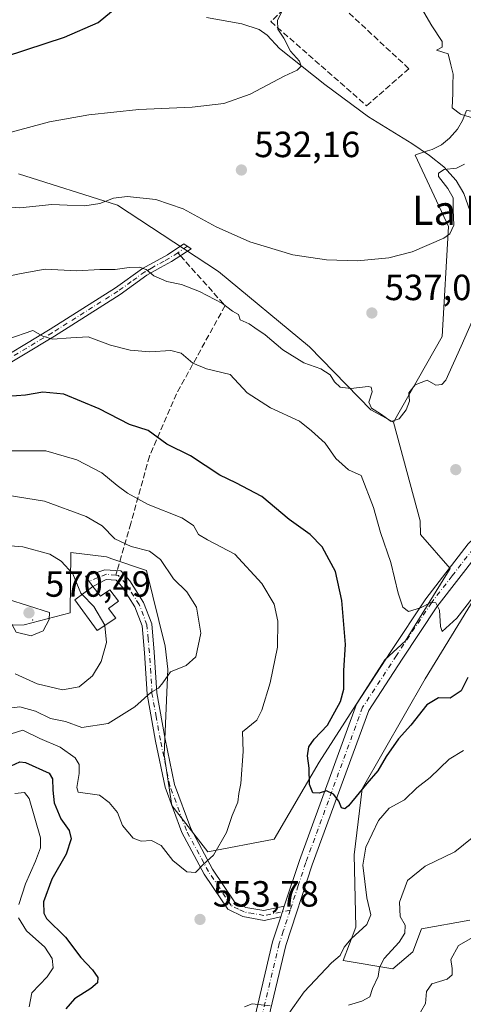
# Model space of a CAD drawing. Units: metres. Extents: x 573362 to 576800, y 4726505 to 4728858.
# Drawn here: x 575740 to 575862, y 4727105 to 4727376 of the extents above; entities that cross this region are included whole.
import ezdxf
from ezdxf.enums import TextEntityAlignment as Align

# ---------------------------------------------------------------- set-up
doc = ezdxf.new("R2010")
doc.units = ezdxf.units.M
doc.header["$MEASUREMENT"] = 0
doc.linetypes.add('DGN Style 3', pattern=[2.307223458686699, 1.648016756204785, -0.6592067024819142])
doc.linetypes.add('DGN Style 4', pattern=[2.6384748266838614, 1.318413404963828, -0.6592067024819142, 0.001648016756204785, -0.6592067024819142])
for name, color, linetype, lineweight in [('Arbolado forestal CxS', 92, 'Continuous', 0), ('Camino Cxs', 7, 'Continuous', 0), ('Camino eje', 30, 'DGN Style 4', 13), ('Centroide de Edificación ligera', 7, 'Continuous', 0), ('Corriente natural lineal', 142, 'Continuous', 13), ('Cultivos herbáceos CxS', 92, 'Continuous', 0), ('Cultivos leñosos CxS', 92, 'Continuous', 0), ('Curva de nivel maestra', 30, 'Continuous', 30), ('Curva de nivel normal', 30, 'Continuous', 0), ('Depósito de agua Cxs', 142, 'Continuous', 0), ('Muro lineal', 1, 'DGN Style 3', 13), ('Punto de cota en terreno', 7, 'Continuous', 0), ('Rótulo de punto de cota en terreno', 7, 'Continuous', 0), ('Senda', 7, 'DGN Style 3', 0), ('Senda no paivmentada conexión', 7, 'DGN Style 3', 0), ('Suelo desnudo CxS', 253, 'Continuous', 0), ('Texto cartográfico', 7, 'Continuous', 0)]:
    doc.layers.add(name, color=color, linetype=linetype, lineweight=lineweight)
doc.styles.add('Style-Arial', font='txt')

# ---------------------------------------------------------------- blocks, each defined once
blk = doc.blocks.new('*U19')
at = {"layer": 'Cultivos herbáceos CxS', "color": 92, "linetype": 'Continuous', "lineweight": 0}
blk.add_polyline3d([(575863.2758999999, 4727350.9845, 534.244000000006), (575862.2060000002, 4727348.2477, 533.8613999999943), (575860.8125, 4727345.898499999, 533.7351000000053), (575858.5669999998, 4727343.4637, 533.4804000000004), (575856.4329000004, 4727341.5987, 533.452900000004), (575853.7899000002, 4727340.3147, 533.5868999999948), (575852.5438999999, 4727339.918600001, 533.5948000000062), (575849.7988999998, 4727339.044700001, 533.4293000000034), (575849.1457000002, 4727338.7908, 533.383600000001), (575858.2953000005, 4727319.175799999, 534.9661000000051), (575856.6149000004, 4727288.915100001, 537.5935000000027), (575843.1734999996, 4727265.379899999, 540.1738000000041), (575836.9704999998, 4727268.8025, 540.1591000000044), (575820.1037, 4727286.0943, 538.7583000000013), (575795.1083000004, 4727306.796599999, 536.6584000000003), (575767.3397000004, 4727325.002699999, 534.8932000000059), (575740.0941000005, 4727333.649300001, 531.8815999999933)], dxfattribs=at)
blk = doc.blocks.new('5PATER')
at = {"layer": 'Cultivos leñosos CxS', "linetype": 'Continuous', "lineweight": 0}
h = blk.add_hatch(color=51, dxfattribs=at)
edge = h.paths.add_edge_path()
edge.add_ellipse((0, 0), major_axis=(-0.1095731443231308, -0.1110710700762829), ratio=0.9994222409660322, start_angle=0, end_angle=360)

msp = doc.modelspace()

# ---------------------------------------------------------------- linework, layer by layer
at = {"layer": 'Arbolado forestal CxS', "color": 92, "linetype": 'Continuous', "lineweight": 0}
for points in [[(575740.0941000005, 4727333.649300001, 531.8815999999933), (575767.3397000004, 4727325.002699999, 534.8932000000059), (575795.1083000004, 4727306.796599999, 536.6584000000003), (575820.1037, 4727286.0943, 538.7583000000013), (575836.9704999998, 4727268.8025, 540.1591000000044), (575843.1734999996, 4727265.379899999, 540.1738000000041), (575850.5579000004, 4727238.309900001, 541.2642000000051), (575850.6039000005, 4727234.502900001, 541.5675999999949), (575858.7917, 4727225.149499999, 544.1497999999992), (575846.4842999997, 4727205.252499999, 546.2378999999928), (575840.8501000004, 4727200.1119, 547.4706000000006), (575822.7626999998, 4727171.965100001, 549.7102000000014), (575810.3645000001, 4727150.781300001, 552.2477999999974), (575792.2039000001, 4727147.3225, 555.5644999999931), (575782.2487000005, 4727160.0405, 556.9272000000057), (575780.1766999997, 4727173.976500001, 558.2249000000012), (575781.1675000004, 4727197.469500001, 560.553700000004), (575780.4562999997, 4727203.806500001, 561.4768999999942), (575775.2880999995, 4727224.635500001, 561.6205000000045), (575765.7367000004, 4727227.865900001, 561.6010999999999), (575764.2821000004, 4727228.3577, 561.7394999999962), (575754.4971000003, 4727229.5549, 563.2375000000029), (575754.3006999996, 4727213.002900001, 567.850099999996), (575741.6357000005, 4727209.672900001, 570.2219999999943), (575725.1217, 4727209.4681, 567.4621000000043)], [(575843.1734999996, 4727265.379899999, 540.1738000000041), (575836.9704999998, 4727268.8025, 540.1591000000044), (575820.1037, 4727286.0943, 538.7583000000013), (575795.1083000004, 4727306.796599999, 536.6584000000003), (575767.3397000004, 4727325.002699999, 534.8932000000059), (575740.0941000005, 4727333.649300001, 531.8815999999933)], [(575843.1734999996, 4727265.379899999, 540.1738000000041), (575850.5579000004, 4727238.309900001, 541.2642000000051), (575850.6039000005, 4727234.502900001, 541.5675999999949), (575858.7917, 4727225.149499999, 544.1497999999992), (575846.4842999997, 4727205.252499999, 546.2378999999928), (575840.8501000004, 4727200.1119, 547.4706000000006), (575822.7626999998, 4727171.965100001, 549.7102000000014), (575810.3645000001, 4727150.781300001, 552.2477999999974), (575792.2039000001, 4727147.3225, 555.5644999999931), (575782.2487000005, 4727160.0405, 556.9272000000057), (575780.1766999997, 4727173.976500001, 558.2249000000012), (575781.1675000004, 4727197.469500001, 560.553700000004), (575780.4562999997, 4727203.806500001, 561.4768999999942), (575775.2880999995, 4727224.635500001, 561.6205000000045), (575765.7367000004, 4727227.865900001, 561.6010999999999), (575764.2821000004, 4727228.3577, 561.7394999999962), (575754.4971000003, 4727229.5549, 563.2375000000029), (575754.3006999996, 4727213.002900001, 567.850099999996), (575741.6357000005, 4727209.672900001, 570.2219999999943), (575725.1217, 4727209.4681, 567.4621000000043)], [(575864.1743000001, 4727128.4915, 563.877800000002), (575850.8557000002, 4727126.1417, 561.1386999999959), (575848.5060000002, 4727119.874299999, 560.9331999999995), (575843.0215999996, 4727115.173699999, 560.6695999999939), (575829.3716000002, 4727117.4659, 555.1220999999932), (575832.8476999998, 4727126.567700001, 553.412599999996), (575832.4260999998, 4727146.4575, 552.4924000000028), (575834.5768999998, 4727164.6173, 549.9220000000059), (575851.8727000002, 4727194.883300001, 546.8603000000003), (575872.6276000004, 4727228.608300001, 543.741399999999)], [(575872.6276000004, 4727228.608300001, 543.741399999999), (575851.8727000002, 4727194.883300001, 546.8603000000003), (575834.5768999998, 4727164.6173, 549.9220000000059), (575832.4260999998, 4727146.4575, 552.4924000000028), (575832.8476999998, 4727126.567700001, 553.412599999996), (575829.3716000002, 4727117.4659, 555.1220999999932), (575843.0215999996, 4727115.173699999, 560.6695999999939), (575848.5060000002, 4727119.874299999, 560.9331999999995), (575850.8557000002, 4727126.1417, 561.1386999999959), (575864.1743000001, 4727128.4915, 563.877800000002)]]:
    msp.add_polyline3d(points, dxfattribs=at)
at = {"layer": 'Camino Cxs', "color": 7, "linetype": 'Continuous', "lineweight": 0, "extrusion": (0.02461620707096132, 0.07486649785448228, 0.9968896879035536), "elevation": 368628.8846673812, "flags": 128}
msp.add_lwpolyline([(929518.3508262632, -4655904.817041349), (929518.3508262631, -4655901.733659923)], dxfattribs=at)
msp.add_lwpolyline([(929518.3508262632, -4655904.817041349), (929518.3508262631, -4655901.733659923)], dxfattribs=at)
at = {"layer": 'Camino Cxs', "color": 7, "linetype": 'Continuous', "lineweight": 0}
for points in [[(575730.8901000004, 4727280.170100001, 551.1457999999984), (575748.8501000004, 4727290.9001, 548.5899000000063), (575766.8101000004, 4727302.2601, 547.9195999999939), (575774.2401000002, 4727307.610099999, 542.75), (575781.0500999996, 4727311.4001, 539.3010000000068), (575785.5701000001, 4727314.360099999, 536.9928000000073), (575787.5500999996, 4727313.050100001, 537.1214999999938), (575782.1801000005, 4727309.540100001, 540.593200000003), (575779.1901000004, 4727307.870100001, 541.537599999996), (575775.4101, 4727305.770099999, 543.5304000000033), (575768.0301000001, 4727300.450099999, 548.2041000000027), (575749.9901000002, 4727289.040100001, 548.5660999999964), (575731.9301000005, 4727278.2501, 551.781099999993)], [(575730.8901000004, 4727280.170100001, 551.1457999999984), (575748.8501000004, 4727290.9001, 548.5899000000063), (575766.8101000004, 4727302.2601, 547.9195999999939), (575774.2401000002, 4727307.610099999, 542.75), (575781.0500999996, 4727311.4001, 539.3010000000068), (575785.5701000001, 4727314.360099999, 536.9928000000073), (575787.5500999996, 4727313.050100001, 537.1214999999938), (575782.1801000005, 4727309.540100001, 540.593200000003), (575779.1901000004, 4727307.870100001, 541.537599999996), (575775.4101, 4727305.770099999, 543.5304000000033), (575768.0301000001, 4727300.450099999, 548.2041000000027), (575749.9901000002, 4727289.040100001, 548.5660999999964), (575731.9301000005, 4727278.2501, 551.781099999993)], [(575813.1802000003, 4727132.340100001, 552.4232000000047), (575817.3300999999, 4727144.960100001, 551.2670999999973), (575833.0201000003, 4727187.880100001, 550.2019), (575842.4801000003, 4727202.3301, 548.5359999999928), (575852.0900999998, 4727216.850099999, 547.8423999999941), (575863.7401000002, 4727231.9101, 546.6604999999981), (575874.0800999999, 4727241.7401, 544.7014999999956), (575878.9901000002, 4727243.5701, 546.1025999999983), (575886.8501000004, 4727242.920100001, 545.7764000000025), (575896.6101000002, 4727241.1801, 544.5959000000003), (575909.6700999998, 4727241.5801, 546.3806999999942), (575919.5800999999, 4727244.970100001, 546.6229000000021), (575926.8300999999, 4727251.530099999, 547.0418000000063), (575933.3300999999, 4727264.5101, 547.554999999993), (575935.9001000002, 4727277.6501, 549.0699000000022), (575937.7701000003, 4727289.800100001, 550.6196000000054), (575940.3901000004, 4727294.380100001, 551.3234999999986), (575944.7600999996, 4727300.0101, 551.062699999995)], [(575910.0000999998, 4727237.850099999, 545.7078000000038), (575896.3400999998, 4727237.4301, 544.8125), (575886.3601000002, 4727239.220100001, 544.6921000000002), (575879.5100999996, 4727239.780099999, 545.0745000000024), (575876.1001000004, 4727238.5101, 544.8530000000028), (575866.5301000001, 4727229.4001, 544.9744000000064), (575855.1300999997, 4727214.6801, 546.5325000000012), (575845.6001000004, 4727200.280099999, 549.5939000000071), (575836.3800999997, 4727186.190099999, 550.1741000000038), (575820.8601000002, 4727143.7301, 551.2891999999993), (575813.5800999999, 4727121.5701, 553.3669999999984), (575808.4600999998, 4727100.050100001, 555.4152000000031), (575802.4001000002, 4727081.0101, 556.7918000000063), (575795.6501000002, 4727068.5101, 557.2826999999961), (575787.0500999996, 4727055.670100001, 557.625), (575775.5900999998, 4727048.110099999, 558.4888999999966), (575758.5201000003, 4727042.670100001, 560.5963999999949), (575739.1601, 4727037.5101, 561.9462000000058)], [(575804.8601000002, 4727101.050100001, 555.3021000000008), (575809.9801000003, 4727122.590100001, 553.2676999999967), (575812.2200999996, 4727129.420100001, 552.6662000000069), (575813.1802000003, 4727132.340100001, 552.4232000000047), (575817.3300999999, 4727144.960100001, 551.2670999999973), (575833.0201000003, 4727187.880100001, 550.2019), (575842.4801000003, 4727202.3301, 548.5359999999928), (575852.0900999998, 4727216.850099999, 547.8423999999941), (575863.7401000002, 4727231.9101, 546.6604999999981)], [(575866.5301000001, 4727229.4001, 544.9744000000064), (575855.1300999997, 4727214.6801, 546.5325000000012), (575845.6001000004, 4727200.280099999, 549.5939000000071), (575836.3800999997, 4727186.190099999, 550.1741000000038), (575820.8601000002, 4727143.7301, 551.2891999999993), (575813.5800999999, 4727121.5701, 553.3669999999984), (575808.4600999998, 4727100.050100001, 555.4152000000031)], [(575812.2200999996, 4727129.420100001, 552.6662000000069), (575807.6201, 4727128.460100001, 552.8693000000058), (575801.7600999996, 4727129.5101, 553.2160000000003), (575797.6501000002, 4727131.520099999, 553.4832000000024), (575791.2001, 4727141.200099999, 554.6441000000051), (575785.0401, 4727152.630100001, 558.4385000000038), (575780.4501, 4727165.090100001, 559.2482000000019), (575777.8101000004, 4727177.7501, 559.7228000000032), (575775.4901000002, 4727190.6801, 561.5246999999945), (575774.7701000003, 4727202.0001, 562.3640000000014), (575774.1101000002, 4727209.380100001, 563.1716000000015), (575772.1101000002, 4727214.670100001, 563.9513000000006), (575768.6001000004, 4727220.130100001, 563.9300999999978), (575766.9600999998, 4727221.950099999, 563.5887999999978), (575764.1801000005, 4727222.120100001, 563.7066999999952), (575760.5900999998, 4727220.220100001, 565.2323000000034), (575758.5500999996, 4727223.100099999, 564.2051000000065), (575763.8501000004, 4727224.8101, 563.1668000000063), (575768.2100999998, 4727224.530099999, 562.761799999993), (575770.7200999996, 4727221.7501, 563.3291000000027), (575774.5000999998, 4727215.870100001, 564.2951999999932), (575776.7301000003, 4727209.9801, 563.5959000000003), (575777.4200999998, 4727202.200099999, 561.9731000000029), (575778.1401000004, 4727191.0001, 561.7290999999968), (575780.4200999998, 4727178.2601, 560.6972999999998), (575783.0100999996, 4727165.8301, 559.0320000000065), (575787.4700999996, 4727153.7301, 559.0427000000054), (575793.4801000003, 4727142.5701, 554.499800000005), (575799.4700999996, 4727133.590100001, 553.3717999999935), (575802.5900999998, 4727132.0601, 553.1098000000056), (575807.5800999999, 4727131.170100001, 552.680600000007), (575813.1802000003, 4727132.340100001, 552.4232000000047)], [(575531.7801000001, 4726919.360099999, 545.7908000000025), (575553.7401000002, 4726917.380100001, 549.1481000000058), (575584.4600999998, 4726916.710100001, 553.640400000004), (575606.5201000003, 4726915.9801, 553.5258000000031), (575622.7401000002, 4726918.720100001, 554.7829999999958), (575635.2001, 4726927.370100001, 556.8301999999967), (575642.9200999998, 4726937.340100001, 557.9572000000044), (575653.2401000002, 4726949.110099999, 558.6398000000045), (575665.4200999998, 4726961.5001, 560.5105999999942), (575676.8400999998, 4726978.3201, 564.4930000000022), (575686.9301000005, 4726995.870100001, 566.3343000000023), (575689.6700999998, 4727007.540100001, 566.9446000000025), (575699.9600999998, 4727022.7601, 564.2816000000021), (575714.1700999998, 4727032.850099999, 565.6885000000038), (575727.2001, 4727038.190099999, 563.1693999999989), (575757.4700999996, 4727046.2601, 560.5252999999939), (575773.9700999996, 4727051.5101, 559.2284999999974), (575784.3601000002, 4727058.380100001, 557.4363000000012), (575792.4501, 4727070.440099999, 557.4756999999954), (575798.9401000004, 4727082.4801, 556.5488000000041), (575804.8601000002, 4727101.050100001, 555.3021000000008), (575809.9801000003, 4727122.590100001, 553.2676999999967), (575812.2200999996, 4727129.420100001, 552.6662000000069)]]:
    msp.add_polyline3d(points, dxfattribs=at)
msp.add_polyline3d([(575813.1802000003, 4727132.340100001, 552.4232000000047), (575812.2200999996, 4727129.420100001, 552.6662000000069), (575807.6201, 4727128.460100001, 552.8693000000058), (575801.7600999996, 4727129.5101, 553.2160000000003), (575797.6501000002, 4727131.520099999, 553.4832000000024), (575791.2001, 4727141.200099999, 554.6441000000051), (575785.0401, 4727152.630100001, 558.4385000000038), (575780.4501, 4727165.090100001, 559.2482000000019), (575777.8101000004, 4727177.7501, 559.7228000000032), (575775.4901000002, 4727190.6801, 561.5246999999945), (575774.7701000003, 4727202.0001, 562.3640000000014), (575774.1101000002, 4727209.380100001, 563.1716000000015), (575772.1101000002, 4727214.670100001, 563.9513000000006), (575768.6001000004, 4727220.130100001, 563.9300999999978), (575766.9600999998, 4727221.950099999, 563.5887999999978), (575764.1801000005, 4727222.120100001, 563.7066999999952), (575760.5900999998, 4727220.220100001, 565.2323000000034), (575758.5500999996, 4727223.100099999, 564.2051000000065), (575763.8501000004, 4727224.8101, 563.1668000000063), (575768.2100999998, 4727224.530099999, 562.761799999993), (575770.7200999996, 4727221.7501, 563.3291000000027), (575774.5000999998, 4727215.870100001, 564.2951999999932), (575776.7301000003, 4727209.9801, 563.5959000000003), (575777.4200999998, 4727202.200099999, 561.9731000000029), (575778.1401000004, 4727191.0001, 561.7290999999968), (575780.4200999998, 4727178.2601, 560.6972999999998), (575783.0100999996, 4727165.8301, 559.0320000000065), (575787.4700999996, 4727153.7301, 559.0427000000054), (575793.4801000003, 4727142.5701, 554.499800000005), (575799.4700999996, 4727133.590100001, 553.3717999999935), (575802.5900999998, 4727132.0601, 553.1098000000056), (575807.5800999999, 4727131.170100001, 552.680600000007)], close=True, dxfattribs=at)
at = {"layer": 'Camino eje', "color": 30, "linetype": 'DGN Style 4', "lineweight": 13, "extrusion": (0.3276558976763532, 0.2141661454560278, 0.9202034964389186), "elevation": 1201584.630310058, "flags": 128}
msp.add_lwpolyline([(3641981.037404947, -2823330.270628547), (3641981.037404947, -2823326.78478428)], dxfattribs=at)
at = {"layer": 'Camino eje', "color": 30, "linetype": 'DGN Style 4', "lineweight": 13}
for points in [[(575783.8750999998, 4727311.950099999, 538.4342999999935), (575781.6151000002, 4727310.470100001, 539.9072000000015), (575780.1201, 4727309.6351, 540.5439999999944), (575776.7150999998, 4727307.7401, 541.7121000000043), (575774.8251, 4727306.690099999, 543.0810999999958), (575771.1101000002, 4727304.015100001, 545.8709999999992), (575767.4200999998, 4727301.3551, 548.0106999999989), (575749.4200999998, 4727289.970100001, 548.5148000000045), (575731.4101, 4727279.210100001, 551.3986000000004)], [(575910.1564999997, 4727239.8115, 546.0089000000007), (575909.6145000001, 4727239.6489, 546.0589000000036), (575903.3051000005, 4727239.515100001, 546.2537000000011), (575896.4751000004, 4727239.3051, 544.7112999999954), (575891.4851000002, 4727240.200099999, 544.4603999999963), (575886.6051000003, 4727241.0701, 545.453800000003), (575883.1801000005, 4727241.350099999, 545.8206999999966), (575879.2500999998, 4727241.675100001, 545.4848000000056), (575875.0900999998, 4727240.1251, 544.7994999999937), (575869.9200999998, 4727235.210100001, 544.2992999999988), (575865.1350999996, 4727230.655099999, 545.7137999999978), (575859.3101000004, 4727223.1251, 547.0749999999971), (575853.6101000002, 4727215.765100001, 546.9250999999931), (575844.0401, 4727201.3051, 548.9030000000057), (575834.7001, 4727187.0351, 549.8940000000002), (575819.0950999996, 4727144.345100001, 551.2805999999982), (575817.0201000003, 4727138.0351, 551.8319000000047), (575814.8151000004, 4727131.321699999, 552.4633000000031)], [(575766.9030999999, 4727223.315500001, 563.207899999994), (575764.2664999999, 4727223.607100001, 563.3194999999978), (575761.9380999999, 4727222.6547, 563.638300000006), (575759.5701000001, 4727221.6601, 564.5133999999962)], [(575814.8151000004, 4727131.321699999, 552.4633000000031), (575807.6001000004, 4727129.815099999, 552.7749999999943), (575804.6700999998, 4727130.340100001, 552.9744000000064), (575802.1750999996, 4727130.7851, 553.1667000000016), (575800.6151000002, 4727131.550100001, 553.2666999999929), (575798.5601000004, 4727132.5551, 553.4189000000042), (575795.3350999998, 4727137.395099999, 553.8352000000014), (575792.3400999998, 4727141.8851, 554.5804000000062), (575786.2550999997, 4727153.1801, 558.7228999999934), (575781.7301000003, 4727165.460100001, 558.952099999995), (575779.1151000002, 4727178.005100001, 560.1947999999975), (575777.9751000004, 4727184.3751, 560.6304999999993), (575776.8151000004, 4727190.840100001, 561.5837000000029), (575776.4550999999, 4727196.5001, 562.5298000000039), (575776.0950999996, 4727202.100099999, 562.1747000000032), (575775.7651000004, 4727205.790100001, 562.4737000000023), (575775.4200999998, 4727209.6801, 563.3659999999945), (575773.3051000005, 4727215.270099999, 564.0696999999927), (575769.6601, 4727220.940099999, 563.6217000000033), (575767.5850999998, 4727223.2401, 563.1855000000069), (575766.9030999999, 4727223.315500001, 563.207899999994)], [(575814.8151000004, 4727131.321699999, 552.4633000000031), (575812.9001000002, 4727125.495100001, 552.9896000000008), (575811.7801000001, 4727122.0801, 553.3218999999954), (575809.2200999996, 4727111.3101, 554.3779000000068), (575806.6601, 4727100.550100001, 555.329700000002), (575803.7001, 4727091.265100001, 555.9026000000014), (575800.6700999998, 4727081.745100001, 556.6209999999992), (575797.2950999998, 4727075.495100001, 556.8937000000005), (575794.0500999996, 4727069.475099999, 557.3197999999975), (575790.0050999997, 4727063.4451, 557.4239999999991), (575785.7050999999, 4727057.0251, 557.5243000000046), (575779.9751000004, 4727053.245100001, 557.8362000000052), (575774.7801000001, 4727049.8101, 558.790399999998), (575766.2451, 4727047.090100001, 559.6949000000022), (575757.9951, 4727044.465100001, 560.5657000000066), (575738.6841000002, 4727039.317500001, 561.8399999999965)]]:
    msp.add_polyline3d(points, dxfattribs=at)
at = {"layer": 'Centroide de Edificación ligera', "color": 7, "linetype": 'Continuous', "lineweight": 0}
msp.add_point((575744, 4727211, 572.1356999999989), dxfattribs=at)
at = {"layer": 'Corriente natural lineal', "color": 142, "linetype": 'Continuous', "lineweight": 13}
msp.add_polyline3d([(575882.8800999997, 4727294.4901, 542.7195999999967), (575868.7177999998, 4727303.257099999, 539.5053000000044), (575864.1401000004, 4727323.5701, 536.158500000005), (575862.4901000002, 4727328.2501, 535.8794999999955), (575860.4200999998, 4727331.7601, 535.6076999999932), (575857.0000999998, 4727335.530099999, 534.7465999999986), (575853.1101000002, 4727338.640100001, 533.9024000000063), (575848.2001, 4727341.9301, 532.8417999999947), (575836.3101000004, 4727349.300100001, 531.9008999999933), (575824.2901, 4727358.200099999, 530.6119999999937), (575811.8800999997, 4727368.0801, 529.6171000000032), (575808.4301000005, 4727371.690099999, 529.6827000000048), (575806.2301000003, 4727373.3201, 529.5513999999966), (575801.4700999996, 4727374.880100001, 529.2234999999928), (575791.7801000001, 4727376.5701, 527.4899000000005)], dxfattribs=at)
at = {"layer": 'Cultivos herbáceos CxS', "color": 92, "linetype": 'Continuous', "lineweight": 0}
for points in [[(575898.6007000003, 4727351.378500001, 542.3108000000066), (575887.1467000004, 4727348.0913, 540.1304999999993), (575863.2758999999, 4727350.9845, 534.244000000006), (575862.2060000002, 4727348.2477, 533.8613999999943), (575860.8125, 4727345.898499999, 533.7351000000053), (575858.5669999998, 4727343.4637, 533.4804000000004), (575856.4329000004, 4727341.5987, 533.452900000004), (575853.7899000002, 4727340.3147, 533.5868999999948), (575852.5438999999, 4727339.918600001, 533.5948000000062), (575849.7988999998, 4727339.044700001, 533.4293000000034), (575849.1457000002, 4727338.7908, 533.383600000001), (575858.2953000005, 4727319.175799999, 534.9661000000051), (575856.6149000004, 4727288.915100001, 537.5935000000027), (575843.1734999996, 4727265.379899999, 540.1738000000041)], [(575843.1734999996, 4727265.379899999, 540.1738000000041), (575836.9704999998, 4727268.8025, 540.1591000000044), (575820.1037, 4727286.0943, 538.7583000000013), (575795.1083000004, 4727306.796599999, 536.6584000000003), (575767.3397000004, 4727325.002699999, 534.8932000000059), (575740.0941000005, 4727333.649300001, 531.8815999999933)]]:
    msp.add_polyline3d(points, dxfattribs=at)
at = {"layer": 'Curva de nivel maestra', "color": 30, "linetype": 'Continuous', "lineweight": 30, "flags": 128}
for points, elevation in [([(575731.1299999999, 4727364.140100001), (575752.7300000004, 4727371.190099999), (575761.9900000002, 4727375.2401), (575765.6699999999, 4727378.200099999)], 525), ([(575863.6200000001, 4727195.2601), (575861.7699999996, 4727191.5601), (575858.7999999998, 4727189.5601), (575855.5800000001, 4727189.600099999), (575852.3799999999, 4727187.7401), (575847.9900000002, 4727182.140100001), (575844.5999999996, 4727178.4001), (575841.1699999999, 4727173.550100001), (575838.9199999999, 4727169.600099999), (575835.9000000004, 4727166.120100001), (575830.8200000003, 4727159.9801), (575829.7999999998, 4727159.140100001), (575828.9000000004, 4727159.450099999), (575828.1500000004, 4727161.270099999), (575826.7300000004, 4727163.130100001), (575824.8099999996, 4727164.040100001), (575822.8099999996, 4727163.440099999), (575821, 4727163.520099999), (575820.1299999999, 4727165.8201), (575820.0300000003, 4727170.300100001), (575819.5599999996, 4727173.690099999), (575819.9299999997, 4727176.1801), (575821.3499999996, 4727178.300100001), (575825.0199999996, 4727182.140100001), (575828.6399999997, 4727188.5801), (575829.5899999999, 4727192.0101), (575829.5899999999, 4727197.1801), (575829.9600000001, 4727204.3201), (575828.9800000004, 4727216.370100001), (575827.2599999999, 4727224.3101), (575825.4800000004, 4727227.590100001), (575823.5899999999, 4727231.140100001), (575820.3099999996, 4727234.530099999), (575814.5300000003, 4727238.610099999), (575807.04, 4727244.920100001), (575799.8700000001, 4727248.710100001), (575795.4600000001, 4727250.800100001), (575787.4000000004, 4727256.1601), (575780.9100000003, 4727259.380100001), (575775.7300000004, 4727263.100099999), (575770.6200000001, 4727264.7401), (575762.2999999998, 4727269.0801), (575752.54, 4727273.0701), (575746.8200000003, 4727273.600099999), (575742.0700000003, 4727272.800100001), (575737.1200000001, 4727272.4301)], 550), ([(575738.1500000004, 4727170.9801), (575740.5, 4727172.040100001), (575742.0599999996, 4727171.860099999), (575748.5499999998, 4727168.9001), (575749.4600000001, 4727167.350099999), (575749.5499999998, 4727164.280099999), (575749.9199999999, 4727160.8101), (575751.7199999997, 4727156.380100001), (575754.0499999998, 4727153.170100001), (575754.5999999996, 4727150.880100001), (575753.2000000002, 4727146.670100001), (575749.2999999998, 4727139.8201), (575747.0199999996, 4727133.540100001), (575747.0499999998, 4727130.4801), (575747.8600000005, 4727129.020099999), (575753.0099999999, 4727123.8201), (575757.2199999997, 4727118.270099999), (575760.4400000004, 4727114.9101), (575761.8899999997, 4727112.7401), (575761.8600000005, 4727111.3101), (575760.0199999996, 4727109.800100001), (575755.4800000004, 4727106.9001), (575753.1399999997, 4727104.190099999)], 550)]:
    msp.add_lwpolyline(points, dxfattribs=dict(at, elevation=elevation))
at = {"layer": 'Curva de nivel normal', "color": 30, "linetype": 'Continuous', "lineweight": 0, "flags": 128}
for points, elevation in [([(575865.4800000004, 4727348.8201), (575861.5800000001, 4727350.020099999), (575859.29, 4727351.7301), (575859.5499999998, 4727355.6601), (575859.5, 4727358.110099999), (575859.5599999996, 4727361.0001), (575858.9800000004, 4727363.620100001), (575858.1900000004, 4727366.640100001), (575855, 4727367.6501), (575856.5300000003, 4727368.440099999), (575856.6200000001, 4727370.0001), (575853.7599999999, 4727374.300100001), (575849.3700000001, 4727381.9101)], 535), ([(575738.1500000004, 4727345.120100001), (575748.6500000004, 4727347.920100001), (575759.4800000004, 4727349.8301), (575773.2400000002, 4727351.270099999), (575787.8600000005, 4727351.9101), (575796.5700000003, 4727352.920100001), (575803.8099999996, 4727355.5001), (575813.1399999997, 4727360.450099999), (575816.6799999997, 4727362.090100001), (575817.8099999996, 4727363.190099999), (575817.3200000003, 4727364.540100001), (575814.9299999997, 4727367.290100001), (575813.0800000001, 4727370.9001), (575811.3600000005, 4727373.380100001), (575811.3399999999, 4727375.770099999), (575812.8700000001, 4727378.9801)], 530), ([(575734.6900000004, 4727324.700099999), (575740.4900000002, 4727324.3201), (575749.2400000002, 4727325.2301), (575753.4800000004, 4727325.040100001), (575758.4000000004, 4727324.8301), (575762.4600000001, 4727325.4901), (575766.2100000001, 4727326.9801), (575770.0300000003, 4727327.420100001), (575777.8700000001, 4727326.600099999), (575785.4100000003, 4727324.020099999), (575794.4800000004, 4727319.090100001), (575803.7400000002, 4727314.9301), (575815.54, 4727311.370100001), (575824.79, 4727309.960100001), (575833.3399999999, 4727309.7601), (575841.9000000004, 4727310.530099999), (575848.3200000003, 4727312.1501), (575857.0599999996, 4727315.970100001), (575858.6900000004, 4727317.1801), (575859.75, 4727319.530099999), (575859.6399999997, 4727323.700099999), (575859.5800000001, 4727327.030099999), (575858.1699999999, 4727329.5801), (575855.5700000003, 4727332.9001), (575855.5899999999, 4727333.770099999), (575857.0800000001, 4727334.8301), (575860.4699999997, 4727335.170100001), (575862.75, 4727336.2501)], 535), ([(575735.2100000001, 4727305.0701), (575740.8399999999, 4727306.280099999), (575747.4800000004, 4727307.4001), (575756.1399999997, 4727307.0001), (575762.4500000002, 4727307.3201), (575766.7100000001, 4727307.340100001), (575770.5800000001, 4727307.920100001), (575773.4000000004, 4727307.9801), (575775.2400000002, 4727307.340100001), (575777.3399999999, 4727305.550100001), (575780.8600000005, 4727304.050100001), (575784.9699999997, 4727303.1801), (575789.8899999997, 4727301.3301), (575796.1600000003, 4727297.9801), (575798.9299999997, 4727295.860099999), (575800.6100000005, 4727294.970100001), (575801.0700000003, 4727293.470100001), (575803.5599999996, 4727292.450099999), (575805.04, 4727291.270099999), (575807.9500000002, 4727289.420100001), (575812.79, 4727285.2301), (575818.5499999998, 4727281.6601), (575823.2599999999, 4727280.040100001), (575825.75, 4727278.380100001), (575826.9400000004, 4727276.4801), (575828.54, 4727275.020099999), (575831.4800000004, 4727274.6601), (575836.2599999999, 4727275.2301), (575837.0800000001, 4727275.020099999), (575837.2999999998, 4727273.7501), (575836.4199999999, 4727270.880100001), (575837.1200000001, 4727269.2401), (575839.6500000004, 4727267.710100001), (575842.5999999996, 4727265.590100001), (575844.7999999998, 4727266.270099999), (575846.6500000004, 4727268.7401), (575847.5499999998, 4727271.200099999), (575847.3899999997, 4727273.4001), (575849.1500000004, 4727275.620100001), (575852.4500000002, 4727276.920100001), (575854.8200000003, 4727275.590100001), (575856.5199999996, 4727275.7301), (575857.5899999999, 4727276.9001), (575861.7800000003, 4727286.2501), (575867.8600000005, 4727300.0001)], 540), ([(575865.0300000003, 4727217.170100001), (575860.6200000001, 4727211.5601), (575856.5999999996, 4727207.850099999), (575856.1399999997, 4727209.2601), (575855.8099999996, 4727213.720100001), (575854.8300000001, 4727215.770099999), (575853.4500000002, 4727215.860099999), (575850.6299999999, 4727214.360099999), (575847.2999999998, 4727213.360099999), (575845.7699999996, 4727214.550100001), (575844.4500000002, 4727218.4001), (575842.5, 4727226.8301), (575839.6299999999, 4727235.0801), (575837.6900000004, 4727241.960100001), (575834.2800000003, 4727250.7301), (575830.8600000005, 4727252.3201), (575827.3399999999, 4727255.440099999), (575824.4199999999, 4727259.590100001), (575820.7000000002, 4727263.0101), (575817.3700000001, 4727265.630100001), (575809.4199999999, 4727269.3301), (575802.9600000001, 4727273.4301), (575798.2999999998, 4727278.5001), (575791.7800000003, 4727280.020099999), (575788.0700000003, 4727281.630100001), (575784.8499999996, 4727284.390100001), (575781.9500000002, 4727285.110099999), (575776.2400000002, 4727284.6801), (575770.8200000003, 4727285.200099999), (575765.4400000004, 4727286.5801), (575759.2999999998, 4727288.8101), (575754.4800000004, 4727288.590100001), (575749.4800000004, 4727288.200099999), (575746.8200000003, 4727289.0101), (575744.0899999999, 4727290.5801), (575737.2300000004, 4727288.1801)], 545), ([(575738.1299999999, 4727179.7301), (575741.3099999996, 4727180.720100001), (575745.9600000001, 4727178.4301), (575751.5899999999, 4727176.040100001), (575755.6799999997, 4727173.170100001), (575756.7699999996, 4727171.3301), (575756.7999999998, 4727168.8201), (575756.1500000004, 4727165.0001), (575756.4900000002, 4727163.710100001), (575762.4100000003, 4727162.880100001), (575765.0599999996, 4727160.860099999), (575767.3399999999, 4727158.0801), (575768.7400000002, 4727154.540100001), (575771.6399999997, 4727151.100099999), (575773.8399999999, 4727150.200099999), (575776.6799999997, 4727150.4301), (575779.3799999999, 4727149.0801), (575782.5099999999, 4727144.970100001), (575786.3799999999, 4727141.8101), (575788.8099999996, 4727141.640100001), (575790.9100000003, 4727143.850099999), (575793.7300000004, 4727146.420100001), (575797.29, 4727152.600099999), (575798.8399999999, 4727157.270099999), (575800.3899999997, 4727160.940099999), (575800.6399999997, 4727163.380100001), (575801.2599999999, 4727166.050100001), (575801.8300000001, 4727174.880100001), (575801.6600000003, 4727180.3201), (575805.6600000003, 4727183.470100001), (575807.0300000003, 4727186.270099999), (575809.3200000003, 4727193.7501), (575811.2800000003, 4727203.520099999), (575811.4400000004, 4727210.7401), (575810.4199999999, 4727215.4101), (575806.9800000004, 4727221.090100001), (575799.5800000001, 4727229.0701), (575792.1100000005, 4727233.040100001), (575789.6399999997, 4727234.5601), (575788.2199999997, 4727236.960100001), (575785, 4727239.0801), (575775.7699999996, 4727242.770099999), (575770.0999999996, 4727245.880100001), (575767.2300000004, 4727248.020099999), (575763.0099999999, 4727251.460100001), (575756.1799999997, 4727254.9901), (575747.6600000003, 4727257.470100001), (575738.0300000003, 4727257.540100001)], 555), ([(575735.3099999996, 4727186.520099999), (575740.4900000002, 4727187.1601), (575744.8200000003, 4727185.950099999), (575748.8799999999, 4727183.950099999), (575753.0599999996, 4727183.1601), (575757.54, 4727181.520099999), (575764.8099999996, 4727182.540100001), (575772.1399999997, 4727187.1801), (575776.4800000004, 4727191.120100001), (575778.6299999999, 4727192.3201), (575779.8300000001, 4727193.7601), (575781.8799999999, 4727196.8101), (575786.2000000002, 4727198.550100001), (575788.8200000003, 4727200.870100001), (575790.2699999996, 4727207.360099999), (575789.0800000001, 4727214.540100001), (575786.3499999996, 4727218.780099999), (575782.7599999999, 4727222.3301), (575779.1399999997, 4727227.630100001), (575776.1399999997, 4727229.9101), (575771.0800000001, 4727231.200099999), (575766.5899999999, 4727233.340100001), (575763.1299999999, 4727236.920100001), (575758.7100000001, 4727239.5001), (575747.2300000004, 4727243.670100001), (575737.04, 4727245.280099999)], 560), ([(575757.6343, 4727218.055600001), (575757.2800000003, 4727218.4301), (575755.0300000003, 4727223.7301), (575751.8499999996, 4727227.200099999), (575748.6900000004, 4727229.130100001), (575741.2800000003, 4727231.130100001), (575735.6399999997, 4727231.600099999)], 565), ([(575737.1299999999, 4727216.7401), (575735.0099999999, 4727216.100099999), (575735, 4727214.270099999), (575737.7300000004, 4727210.860099999), (575739.4900000002, 4727207.720100001), (575743.5899999999, 4727206.700099999), (575746.9000000004, 4727208.020099999), (575748.5599999996, 4727211.200099999), (575748.5999999996, 4727213.040100001), (575737.1299999999, 4727216.7401)], 570), ([(575763.8951000003, 4727209.5264), (575763.8899999997, 4727209.5801), (575760.79, 4727214.720100001), (575757.6343, 4727218.055600001)], 565), ([(575739.1699999999, 4727196.210100001), (575745.2300000004, 4727193.4901), (575752.2400000002, 4727191.870100001), (575756.8300000001, 4727192.6801), (575760.5, 4727195.640100001), (575762.8700000001, 4727199.620100001), (575764.3399999999, 4727204.8301), (575763.8951000003, 4727209.5264)], 565), ([(575814, 4727102.2601), (575818.6100000005, 4727108.880100001), (575826.1900000004, 4727116.790100001), (575828.5199999996, 4727118.8301), (575829.6200000001, 4727121.090100001), (575831.5899999999, 4727123.4001), (575835.8799999999, 4727127.300100001), (575836.9500000002, 4727130.0001), (575835.8499999996, 4727134.6801), (575834.7599999999, 4727143.610099999), (575835.5599999996, 4727148.630100001), (575839.0700000003, 4727155.940099999), (575841.9800000004, 4727159.270099999), (575846.2100000001, 4727161.600099999), (575849.6299999999, 4727164.880100001), (575853.2699999996, 4727167.7601), (575858.4699999997, 4727172.790100001), (575862.4699999997, 4727175.190099999)], 555), ([(575739.1100000005, 4727163.360099999), (575741.7999999998, 4727163.630100001), (575743.0499999998, 4727161.9801), (575746.1900000004, 4727151.1501), (575746.1699999999, 4727148.450099999), (575744.7699999996, 4727144.7401), (575742.0899999999, 4727138.530099999), (575740.2199999997, 4727132.8301)], 545), ([(575864.8600000005, 4727151.190099999), (575860.0300000003, 4727147.300100001), (575851.8600000005, 4727143.420100001), (575847.0700000003, 4727139.460100001), (575844.8799999999, 4727133.4901), (575845.0300000003, 4727129.5001), (575846.3799999999, 4727127.190099999), (575846.3099999996, 4727124.9801), (575844.7800000003, 4727122.530099999), (575840.6699999999, 4727118.0101), (575839.3499999996, 4727115.5601), (575838.9600000001, 4727113.050100001), (575837.3899999997, 4727109.7301), (575836.6500000004, 4727107.460100001), (575834.5, 4727106.270099999), (575830.7999999998, 4727105.200099999)], 560), ([(575740.1200000001, 4727129.220100001), (575742.3200000003, 4727125.600099999), (575747.3499999996, 4727121.130100001), (575749.4000000004, 4727118.0101), (575749.6600000003, 4727115.440099999), (575748, 4727112.920100001), (575743.7800000003, 4727108.5601), (575743.0099999999, 4727104.7601)], 545), ([(575864.4699999997, 4727123.520099999), (575861.0599999996, 4727121.600099999), (575858.9600000001, 4727117.7401), (575859.2800000003, 4727115.280099999), (575859.3600000005, 4727113.470100001), (575857.9100000003, 4727112.350099999), (575853.6900000004, 4727111.0701), (575852.2300000004, 4727108.9301), (575851.9600000001, 4727105.610099999), (575850.6299999999, 4727103.280099999)], 565), ([(575802.2699999996, 4727104.690099999), (575804.3300000001, 4727105.590100001), (575809.3399999999, 4727105.040100001)], 555)]:
    msp.add_lwpolyline(points, dxfattribs=dict(at, elevation=elevation))
at = {"layer": 'Depósito de agua Cxs', "color": 142, "linetype": 'Continuous', "lineweight": 0, "elevation": 568.3395000000017, "flags": 128}
msp.add_lwpolyline([(575760.5800999999, 4727220.220100001), (575762.6201, 4727217.5801), (575765.2600999996, 4727219.3301), (575767.6201, 4727216.2401), (575764.8400999998, 4727214.1801), (575766.8901000004, 4727211.5601), (575761.7801000001, 4727208.090100001), (575755.6401000004, 4727216.590100001)], close=True, dxfattribs=at)
at = {"layer": 'Depósito de agua Cxs', "color": 142, "linetype": 'Continuous', "lineweight": 0}
msp.add_polyline3d([(575760.5800999999, 4727220.220100001, 565.2332000000024), (575762.6201, 4727217.5801, 566.7476000000024), (575765.2600999996, 4727219.3301, 564.8785000000062), (575767.6201, 4727216.2401, 564.7177999999985), (575764.8400999998, 4727214.1801, 566.3359999999957), (575766.8901000004, 4727211.5601, 564.9940999999963), (575761.7801000001, 4727208.090100001, 566.5662000000011), (575755.6401000004, 4727216.590100001, 568.3395000000019), (575760.5800999999, 4727220.220100001, 565.2332000000024)], dxfattribs=at)
at = {"layer": 'Muro lineal', "color": 1, "linetype": 'DGN Style 3', "lineweight": 13}
msp.add_polyline3d([(575835.8201000001, 4727352.3201, 534.2360000000045), (575847.4101, 4727362.520099999, 536.1444999999949), (575821.3701, 4727386.7501, 531.7505999999995), (575809.4700999996, 4727375.440099999, 532.6408999999985), (575835.8201000001, 4727352.3201, 534.2360000000045)], dxfattribs=at)
at = {"layer": 'Senda', "color": 7, "linetype": 'DGN Style 3', "lineweight": 0}
msp.add_polyline3d([(575784.6107999999, 4727311.128900001, 539.065300000002), (575796.9112999998, 4727297.399900001, 540.014599999995), (575783.5642999997, 4727273.211300001, 548.1728000000003), (575776.1001000004, 4727256.030099999, 553.1199000000051), (575771.0100999996, 4727237.5801, 557.6613999999972), (575767.2702000003, 4727224.590500001, 562.8389000000025)], dxfattribs=at)
at = {"layer": 'Senda no paivmentada conexión', "color": 7, "linetype": 'DGN Style 3', "lineweight": 0, "extrusion": (-0.3314420969195955, 0.3699609208228206, 0.8679141970572162), "elevation": 1558548.981913237, "flags": 128}
msp.add_lwpolyline([(-3583243.439133486, -2722186.09965942), (-3583243.439133486, -2722184.829311071)], dxfattribs=at)
at = {"layer": 'Senda no paivmentada conexión', "color": 7, "linetype": 'DGN Style 3', "lineweight": 0, "extrusion": (0.07413523315404423, 0.2574841246885972, 0.9634344257595027), "elevation": 1260412.185082466, "flags": 128}
msp.add_lwpolyline([(754645.7335637688, -4529904.142005515), (754645.7335637686, -4529902.764853233)], dxfattribs=at)
at = {"layer": 'Suelo desnudo CxS', "color": 253, "linetype": 'Continuous', "lineweight": 0}
for points in [[(575898.6007000003, 4727351.378500001, 542.3108000000066), (575887.1467000004, 4727348.0913, 540.1304999999993), (575863.2758999999, 4727350.9845, 534.244000000006), (575862.2060000002, 4727348.2477, 533.8613999999943), (575860.8125, 4727345.898499999, 533.7351000000053), (575858.5669999998, 4727343.4637, 533.4804000000004), (575856.4329000004, 4727341.5987, 533.452900000004), (575853.7899000002, 4727340.3147, 533.5868999999948), (575852.5438999999, 4727339.918600001, 533.5948000000062), (575849.7988999998, 4727339.044700001, 533.4293000000034), (575849.1457000002, 4727338.7908, 533.383600000001), (575858.2953000005, 4727319.175799999, 534.9661000000051), (575856.6149000004, 4727288.915100001, 537.5935000000027), (575843.1734999996, 4727265.379899999, 540.1738000000041)], [(575725.1217, 4727209.4681, 567.4621000000043), (575741.6357000005, 4727209.672900001, 570.2219999999943), (575754.3006999996, 4727213.002900001, 567.850099999996), (575754.4971000003, 4727229.5549, 563.2375000000029), (575764.2821000004, 4727228.3577, 561.7394999999962), (575765.7367000004, 4727227.865900001, 561.6010999999999), (575775.2880999995, 4727224.635500001, 561.6205000000045), (575780.4562999997, 4727203.806500001, 561.4768999999942), (575781.1675000004, 4727197.469500001, 560.553700000004), (575780.1766999997, 4727173.976500001, 558.2249000000012), (575782.2487000005, 4727160.0405, 556.9272000000057), (575792.2039000001, 4727147.3225, 555.5644999999931), (575810.3645000001, 4727150.781300001, 552.2477999999974), (575822.7626999998, 4727171.965100001, 549.7102000000014), (575840.8501000004, 4727200.1119, 547.4706000000006), (575846.4842999997, 4727205.252499999, 546.2378999999928), (575858.7917, 4727225.149499999, 544.1497999999992), (575850.6039000005, 4727234.502900001, 541.5675999999949), (575850.5579000004, 4727238.309900001, 541.2642000000051), (575843.1734999996, 4727265.379899999, 540.1738000000041), (575856.6149000004, 4727288.915100001, 537.5935000000027), (575858.2953000005, 4727319.175799999, 534.9661000000051), (575849.1457000002, 4727338.7908, 533.383600000001), (575849.7988999998, 4727339.044700001, 533.4293000000034), (575852.5438999999, 4727339.918600001, 533.5948000000062), (575853.7899000002, 4727340.3147, 533.5868999999948), (575856.4329000004, 4727341.5987, 533.452900000004), (575858.5669999998, 4727343.4637, 533.4804000000004), (575860.8125, 4727345.898499999, 533.7351000000053), (575862.2060000002, 4727348.2477, 533.8613999999943), (575863.2758999999, 4727350.9845, 534.244000000006)], [(575843.1734999996, 4727265.379899999, 540.1738000000041), (575850.5579000004, 4727238.309900001, 541.2642000000051), (575850.6039000005, 4727234.502900001, 541.5675999999949), (575858.7917, 4727225.149499999, 544.1497999999992), (575846.4842999997, 4727205.252499999, 546.2378999999928), (575840.8501000004, 4727200.1119, 547.4706000000006), (575822.7626999998, 4727171.965100001, 549.7102000000014), (575810.3645000001, 4727150.781300001, 552.2477999999974), (575792.2039000001, 4727147.3225, 555.5644999999931), (575782.2487000005, 4727160.0405, 556.9272000000057), (575780.1766999997, 4727173.976500001, 558.2249000000012), (575781.1675000004, 4727197.469500001, 560.553700000004), (575780.4562999997, 4727203.806500001, 561.4768999999942), (575775.2880999995, 4727224.635500001, 561.6205000000045), (575765.7367000004, 4727227.865900001, 561.6010999999999), (575764.2821000004, 4727228.3577, 561.7394999999962), (575754.4971000003, 4727229.5549, 563.2375000000029), (575754.3006999996, 4727213.002900001, 567.850099999996), (575741.6357000005, 4727209.672900001, 570.2219999999943), (575725.1217, 4727209.4681, 567.4621000000043)], [(575872.6276000004, 4727228.608300001, 543.741399999999), (575851.8727000002, 4727194.883300001, 546.8603000000003), (575834.5768999998, 4727164.6173, 549.9220000000059), (575832.4260999998, 4727146.4575, 552.4924000000028), (575832.8476999998, 4727126.567700001, 553.412599999996), (575829.3716000002, 4727117.4659, 555.1220999999932), (575843.0215999996, 4727115.173699999, 560.6695999999939), (575848.5060000002, 4727119.874299999, 560.9331999999995), (575850.8557000002, 4727126.1417, 561.1386999999959), (575864.1743000001, 4727128.4915, 563.877800000002)], [(575872.6276000004, 4727228.608300001, 543.741399999999), (575851.8727000002, 4727194.883300001, 546.8603000000003), (575834.5768999998, 4727164.6173, 549.9220000000059), (575832.4260999998, 4727146.4575, 552.4924000000028), (575832.8476999998, 4727126.567700001, 553.412599999996), (575829.3716000002, 4727117.4659, 555.1220999999932), (575843.0215999996, 4727115.173699999, 560.6695999999939), (575848.5060000002, 4727119.874299999, 560.9331999999995), (575850.8557000002, 4727126.1417, 561.1386999999959), (575864.1743000001, 4727128.4915, 563.877800000002)]]:
    msp.add_polyline3d(points, dxfattribs=at)

# ---------------------------------------------------------------- block references
at = {"layer": 'Cultivos herbáceos CxS', "color": 92, "linetype": 'Continuous', "lineweight": 0}
msp.add_blockref('*U19', (0, 0), dxfattribs=at)
at = {"layer": 'Punto de cota en terreno', "color": 7, "linetype": 'Continuous', "lineweight": 0, "xscale": 10, "yscale": 10, "zscale": 10}
for p in [(575801.3899999997, 4727334.680000001, 532.1600000000036), (575837.25, 4727295.390000001, 537.0899999999965), (575860.3099999996, 4727252.34, 543.070000000007), (575743, 4727213, 570.4900000000052), (575790.0099999999, 4727128.74, 553.779999999999)]:
    msp.add_blockref('5PATER', p, dxfattribs=at)

# ---------------------------------------------------------------- texts
at = {"layer": 'Rótulo de punto de cota en terreno', "color": 7, "linetype": 'Continuous', "lineweight": 0, "style": 'Style-Arial'}
for s, p in [('532,16', (575804.9177999999, 4727338.207800001)), ('537,09', (575840.7778000003, 4727298.9178)), ('570,49', (575747.4096999997, 4727217.409700001)), ('553,78', (575793.5378000002, 4727132.2678))]:
    msp.add_text(s, height=7.000000000000002, dxfattribs=at).set_placement(p)
at = {"layer": 'Texto cartográfico', "color": 7, "linetype": 'Continuous', "lineweight": 0, "style": 'Style-Arial'}
msp.add_text('La Relaza', height=8, dxfattribs=at).set_placement((575872.3314365852, 4727323.600149999), align=Align.MIDDLE_CENTER)

doc.saveas('drawing.dxf')
